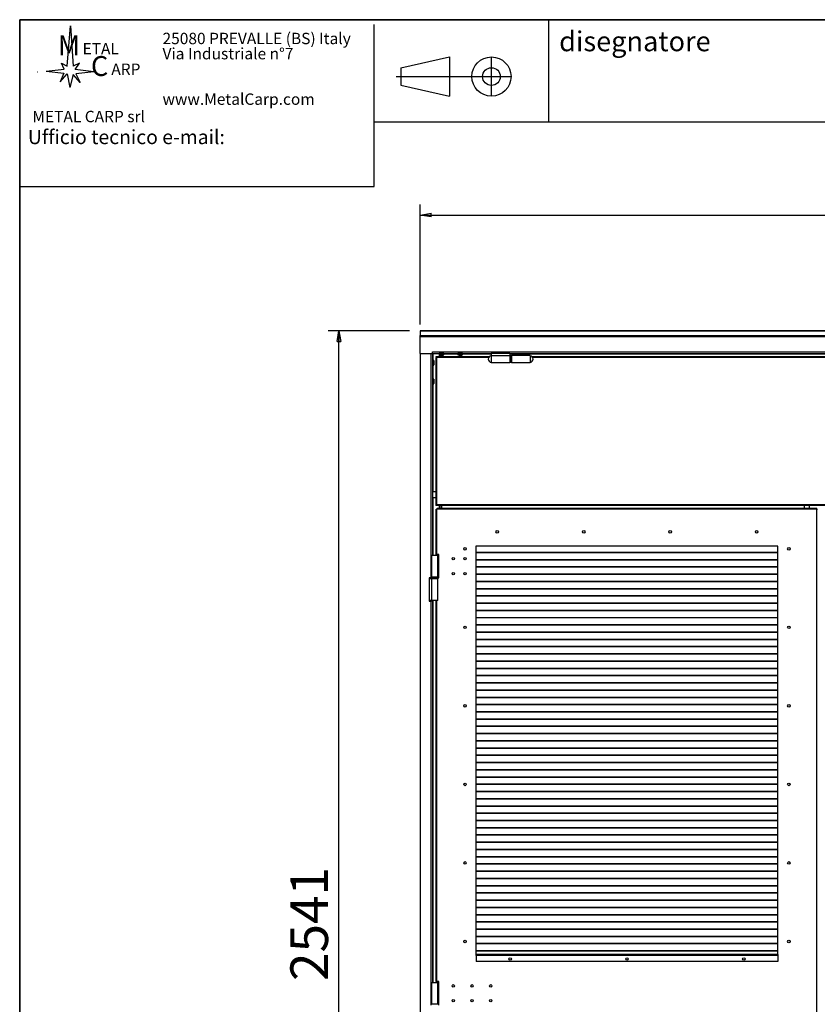
# Model space of a CAD drawing. Units: millimetres. Extents: x 9 to 412, y 8 to 290.
# Drawn here: x 9 to 83, y 198 to 290 of the extents above; entities that cross this region are included whole.
import ezdxf

# ---------------------------------------------------------------- set-up
doc = ezdxf.new("R2010")
doc.units = ezdxf.units.MM
doc.layers.add('CARTIGLIO', color=7, linetype='Continuous')
doc.styles.add('SLDTEXTSTYLE0', font='TXT', dxfattribs={"width": 0.75})
doc.styles.add('SLDTEXTSTYLE1', font='TXT', dxfattribs={"width": 0.7})
doc.dimstyles.new('SLDDIMSTYLE0', dxfattribs={"dimtxt": 3.5, "dimasz": 1, "dimexe": 0, "dimexo": 0.0625, "dimgap": 0.875, "dimtad": 1, "dimdec": 1, "dimlfac": 23, "dimrnd": 1e-09, "dimzin": 12, "dimdsep": 46, "dimtxsty": 'SLDTEXTSTYLE0', "dimblk1": 'CLOSED', "dimblk2": 'CLOSED', "dimsah": 1, "dimcen": 0.09, "dimadec": 0, "dimazin": 3, "dimtfac": 1, "dimtofl": 0, "dimtmove": 0, "dimatfit": 3, "dimldrblk": 'CLOSED', "dimfxl": 0, "dimfrac": 2, "dimtolj": 1, "dimtzin": 12, "dimarcsym": 0})
doc.dimstyles.new('SLDDIMSTYLE1', dxfattribs={"dimtxt": 3.5, "dimasz": 1, "dimexe": 0, "dimexo": 0.0625, "dimgap": 0.875, "dimtad": 1, "dimdec": 0, "dimlfac": 23, "dimrnd": 1e-09, "dimzin": 12, "dimdsep": 46, "dimtxsty": 'SLDTEXTSTYLE0', "dimblk1": 'CLOSED', "dimblk2": 'CLOSED', "dimsah": 1, "dimcen": 0.09, "dimadec": 0, "dimazin": 3, "dimtfac": 1, "dimtofl": 0, "dimtmove": 0, "dimatfit": 3, "dimldrblk": 'CLOSED', "dimfxl": 0, "dimfrac": 2, "dimtolj": 1, "dimtzin": 12, "dimarcsym": 0})

# ---------------------------------------------------------------- blocks, each defined once
blk = doc.blocks.new('SW_NOTE_0')
at = {"layer": 'CARTIGLIO', "color": 0, "insert": (0, 1.705), "char_height": 1.32292, "attachment_point": 1, "style": 'SLDTEXTSTYLE0'}
blk.add_mtext('Ufficio tecnico e-mail:', dxfattribs=at)
blk = doc.blocks.new('SW_NOTE_1')
at = {"layer": 'CARTIGLIO', "color": 0, "attachment_point": 1, "style": 'SLDTEXTSTYLE1'}
for s, insert, char_height in [('C', (0, 2.387), 1.852), ('ARP', (1.895, 1.692), 1.0583)]:
    blk.add_mtext(s, dxfattribs=dict(at, insert=insert, char_height=char_height))
blk = doc.blocks.new('SW_NOTE_2')
at = {"layer": 'CARTIGLIO', "color": 0, "attachment_point": 1, "style": 'SLDTEXTSTYLE1'}
for s, insert, char_height in [('M', (0, 2.387), 1.852), ('ETAL', (2.289, 1.692), 1.0583)]:
    blk.add_mtext(s, dxfattribs=dict(at, insert=insert, char_height=char_height))
blk = doc.blocks.new('SW_NOTE_3')
at = {"layer": 'CARTIGLIO', "color": 0, "char_height": 1.05833, "attachment_point": 1, "style": 'SLDTEXTSTYLE0'}
for s, insert in [('25080 PREVALLE (BS) Italy', (0, 1.364)), ('Via Industriale n°7', (0, -0.047)), ('www.MetalCarp.com', (0, -4.28))]:
    blk.add_mtext(s, dxfattribs=dict(at, insert=insert))
blk = doc.blocks.new('_CLOSED')
at = {"color": 0, "linetype": 'ByBlock', "lineweight": -2}
for p, q in [((-1, 0.166667), (0, 0)), ((-1, 0.166667), (-1, -0.166667)), ((0, 0), (-1, -0.166667)), ((0, 0), (-1, 0))]:
    blk.add_line(p, q, dxfattribs=at)
blk = doc.blocks.new('_D')
at = {"layer": 'CARTIGLIO'}
for p, q in [((45.765, 261.142), (45.765, 272.331)), ((155.591, 261.142), (155.591, 272.331)), ((45.765, 271.331), (155.591, 271.331))]:
    blk.add_line(p, q, dxfattribs=at)
at = {"layer": 'CARTIGLIO', "rotation": 180.0000000000004}
blk.add_blockref('_CLOSED', (45.765, 271.331, 1.081), dxfattribs=at)
at = {"layer": 'CARTIGLIO'}
blk.add_blockref('_CLOSED', (155.591, 271.331, 1.081), dxfattribs=at)
at = {"layer": 'CARTIGLIO', "insert": (93.902, 275.842), "char_height": 3.5, "attachment_point": 1, "style": 'SLDTEXTSTYLE0'}
blk.add_mtext('2526', dxfattribs=at)
blk = doc.blocks.new('_D_1')
at = {"layer": 'CARTIGLIO'}
for p, q in [((44.765, 260.564), (37.198, 260.564)), ((38.198, 150.065), (38.198, 260.564)), ((44.765, 150.065), (37.198, 150.065))]:
    blk.add_line(p, q, dxfattribs=at)
for p, rotation in [((38.198, 260.564, 1.081), 90.0000000000004), ((38.198, 150.065, 1.081), 270.0000000000004)]:
    blk.add_blockref('_CLOSED', p, dxfattribs=dict(at, rotation=rotation))
at = {"layer": 'CARTIGLIO', "insert": (33.686, 200.086), "char_height": 3.5, "attachment_point": 1, "rotation": 90, "style": 'SLDTEXTSTYLE0'}
blk.add_mtext('2541', dxfattribs=at)

msp = doc.modelspace()

# ---------------------------------------------------------------- linework, layer by layer
at = {"color": 7, "linetype": 'Continuous', "lineweight": 25}
for p, q in [((155.5912, 260.564), (45.7651, 260.564)), ((45.7651, 260.564), (45.7651, 260.5553)), ((45.7651, 260.5553), (45.7651, 260.1424)), ((45.7651, 260.5553), (155.5912, 260.5553)), ((45.7651, 260.1424), (155.5912, 260.1424)), ((45.7651, 260.0484), (45.7651, 260.1424)), ((45.7651, 260.0484), (155.5912, 260.0484)), ((45.7651, 258.4565), (45.7651, 260.0484)), ((45.7651, 258.4565), (46.8999, 258.4565)), ((45.7651, 258.4565), (46.7521, 258.4565)), ((45.7651, 258.4565), (45.7651, 151.1956)), ((46.7521, 258.4565), (46.7521, 237.587)), ((46.8955, 258.4565), (46.8955, 239.6956)), ((46.8999, 258.6), (46.9042, 258.6)), ((46.8999, 258.4565), (46.8999, 258.6)), ((46.9042, 258.5565), (46.8999, 258.5565)), ((46.9042, 258.4565), (46.8999, 258.4565)), ((46.9042, 258.6), (154.4521, 258.6)), ((46.9042, 258.4565), (46.9042, 258.6)), ((46.9042, 258.4565), (52.3738, 258.4565)), ((47.5347, 258.4478), (47.5347, 258.3329)), ((47.6217, 258.3094), (47.6217, 258.3093)), ((47.6322, 258.1522), (47.6322, 258.3083)), ((47.6738, 258.3042), (47.6738, 258.1522)), ((47.7037, 258.3025), (47.7038, 258.3025)), ((47.7385, 258.3093), (47.7656, 258.3093)), ((47.7385, 258.3093), (47.7385, 258.3093)), ((47.7656, 258.3093), (47.7656, 258.3093)), ((47.8824, 258.3093), (47.8824, 258.3094)), ((47.9695, 258.3329), (47.9695, 258.4478)), ((49.2738, 258.4478), (49.2738, 258.3329)), ((49.3609, 258.3094), (49.3608, 258.3093)), ((49.4428, 258.3025), (49.4429, 258.3025)), ((49.4777, 258.3093), (49.5047, 258.3093)), ((49.4777, 258.3093), (49.4777, 258.3093)), ((49.5047, 258.3093), (49.5047, 258.3093)), ((49.6216, 258.3093), (49.6215, 258.3094)), ((49.7086, 258.3329), (49.7086, 258.4478)), ((54.1129, 258.4565), (52.3738, 258.4565)), ((52.3738, 258.4565), (52.3738, 258.2512)), ((54.1129, 258.4565), (54.1129, 258.2512)), ((54.1129, 258.4565), (145.2434, 258.4565)), ((47.0191, 257.8174), (46.9042, 257.8174)), ((47.0428, 257.7304), (47.0427, 257.7303)), ((47.0427, 257.4697), (47.0428, 257.4696)), ((47.0428, 257.5865), (47.0428, 257.6135)), ((47.0428, 257.6135), (47.0428, 257.6135)), ((47.0428, 257.5865), (47.0428, 257.5865)), ((47.0495, 257.5516), (47.0495, 257.5517)), ((47.1999, 258.0652), (47.1999, 244.413)), ((47.1999, 258.0652), (47.2651, 258.0652)), ((47.2651, 258.1522), (47.2216, 258.1522)), ((47.2216, 258.1522), (47.2216, 258.1)), ((47.2651, 258.1), (47.2216, 258.1)), ((52.1731, 258.1522), (47.2651, 258.1522)), ((47.2651, 258.087), (47.2651, 258.1522)), ((47.2651, 258.087), (47.2651, 258.0652)), ((47.2651, 258.0652), (47.2651, 244.413)), ((54.1129, 258.2512), (52.3738, 258.2512)), ((52.3738, 258.2512), (52.3738, 257.6087)), ((52.3738, 257.6087), (54.1129, 257.6087)), ((54.1129, 258.2512), (54.1129, 257.6087)), ((54.2216, 258.2456), (54.1347, 258.2456)), ((54.1347, 257.637), (54.2216, 257.637)), ((55.9825, 258.2739), (54.2434, 258.2739)), ((54.2434, 258.2739), (54.2434, 257.6087)), ((54.2434, 257.6087), (55.9825, 257.6087)), ((55.9825, 258.2739), (55.9825, 257.6087)), ((145.0427, 258.1522), (56.1832, 258.1522)), ((46.9042, 257.3826), (47.0191, 257.3826)), ((47.0191, 256.0783), (46.9042, 256.0783)), ((46.9042, 255.6435), (47.0191, 255.6435)), ((47.0428, 255.9912), (47.0427, 255.9912)), ((47.0427, 255.7305), (47.0428, 255.7305)), ((47.0428, 255.8473), (47.0428, 255.8744)), ((47.0428, 255.8744), (47.0428, 255.8744)), ((47.0428, 255.8473), (47.0428, 255.8473)), ((47.0495, 255.8125), (47.0495, 255.8126)), ((47.1999, 245.5956), (46.8955, 245.5956)), ((46.8955, 245.0739), (47.1999, 245.0739)), ((47.2651, 244.413), (47.1999, 244.413)), ((47.2216, 244.3783), (47.2216, 244.3261)), ((47.2651, 244.3783), (47.2216, 244.3783)), ((47.2651, 244.3261), (47.2216, 244.3261)), ((47.2542, 239.7609), (47.2542, 243.9783)), ((47.3195, 243.9783), (47.2542, 243.9783)), ((47.2651, 244.3913), (47.2651, 244.413)), ((154.0912, 244.3913), (47.2651, 244.3913)), ((47.2651, 244.3261), (47.2651, 244.3913)), ((154.0912, 244.3261), (47.2651, 244.3261)), ((47.3195, 239.7609), (47.3195, 243.9783)), ((47.3195, 243.9783), (47.3412, 243.9783)), ((82.6455, 244.0435), (47.3412, 244.0435)), ((47.3412, 243.9783), (47.3412, 244.0435)), ((82.6455, 243.9783), (47.3412, 243.9783)), ((47.6651, 244.3261), (47.6651, 244.0435)), ((47.7303, 244.3261), (47.7303, 244.313)), ((47.7303, 244.313), (47.7303, 244.0435)), ((81.4629, 244.3261), (81.4629, 244.0435)), ((81.9847, 244.0435), (81.9847, 244.3261)), ((82.6455, 243.9783), (82.6455, 244.0435)), ((82.6673, 243.9783), (82.6455, 243.9783)), ((82.6673, 151.587), (82.6673, 243.9783)), ((82.6673, 243.9783), (82.7325, 243.9783)), ((79.0369, 240.5435), (50.9499, 240.5435)), ((50.9499, 240.5435), (50.9499, 202.4565)), ((79.0369, 202.4565), (79.0369, 240.5435)), ((46.7977, 239.6956), (46.7977, 237.6522)), ((46.7977, 239.6956), (47.4064, 239.6956)), ((47.3195, 239.7609), (47.2542, 239.7609)), ((47.2542, 239.7609), (47.2542, 239.6956)), ((47.3064, 239.7609), (47.3064, 239.6956)), ((47.4934, 239.7609), (47.3195, 239.7609)), ((47.4064, 237.6522), (47.4064, 239.6956)), ((47.4064, 239.6956), (47.4934, 239.6956)), ((47.4934, 237.587), (47.4934, 239.7609)), ((79.0369, 239.9461), (50.9499, 239.9461)), ((79.0369, 239.9153), (50.9499, 239.9153)), ((79.0369, 239.2721), (50.9499, 239.2721)), ((79.0369, 239.2414), (50.9499, 239.2414)), ((79.0369, 238.5982), (50.9499, 238.5982)), ((79.0369, 238.5675), (50.9499, 238.5675)), ((46.7521, 237.587), (46.5912, 237.587)), ((46.5912, 237.587), (46.5912, 235.413)), ((46.6347, 237.5217), (46.7977, 237.5217)), ((46.6347, 235.4783), (46.6347, 237.5217)), ((46.7521, 237.587), (46.776, 237.587)), ((46.776, 237.6087), (46.776, 237.5652)), ((46.7955, 237.5217), (46.7955, 237.5289)), ((47.4064, 237.6522), (46.7977, 237.6522)), ((46.7977, 237.5217), (46.7977, 235.4783)), ((46.7977, 237.5217), (47.4064, 237.5217)), ((47.4934, 237.6522), (47.4064, 237.6522)), ((47.4064, 235.4783), (47.4064, 237.5217)), ((47.4282, 237.5652), (47.4282, 237.6087)), ((47.4282, 237.587), (47.4934, 237.587)), ((79.0369, 237.9243), (50.9499, 237.9243)), ((79.0369, 237.8936), (50.9499, 237.8936)), ((79.0369, 237.2504), (50.9499, 237.2504)), ((79.0369, 237.2197), (50.9499, 237.2197)), ((79.0369, 236.5765), (50.9499, 236.5765)), ((79.0369, 236.5457), (50.9499, 236.5457)), ((46.5912, 235.413), (46.7521, 235.413)), ((46.7977, 235.4783), (46.6347, 235.4783)), ((46.7521, 235.413), (46.7521, 197.8478)), ((46.8955, 235.413), (46.7521, 235.413)), ((46.7955, 235.413), (46.7955, 235.4783)), ((47.4064, 235.4783), (46.7977, 235.4783)), ((46.8955, 235.413), (46.8955, 235.4783)), ((46.8955, 235.413), (46.8955, 199.9565)), ((47.2542, 200.0217), (47.2542, 235.4783)), ((79.0369, 235.9026), (50.9499, 235.9026)), ((79.0369, 235.8718), (50.9499, 235.8718)), ((79.0369, 235.2287), (50.9499, 235.2287)), ((79.0369, 235.1979), (50.9499, 235.1979)), ((79.0369, 234.5547), (50.9499, 234.5547)), ((79.0369, 234.524), (50.9499, 234.524)), ((79.0369, 233.8808), (50.9499, 233.8808)), ((79.0369, 233.8501), (50.9499, 233.8501)), ((79.0369, 233.2069), (50.9499, 233.2069)), ((79.0369, 233.1762), (50.9499, 233.1762)), ((79.0369, 232.533), (50.9499, 232.533)), ((79.0369, 232.5023), (50.9499, 232.5023)), ((79.0369, 231.8591), (50.9499, 231.8591)), ((79.0369, 231.8283), (50.9499, 231.8283)), ((79.0369, 231.1852), (50.9499, 231.1852)), ((79.0369, 231.1544), (50.9499, 231.1544)), ((79.0369, 230.5113), (50.9499, 230.5113)), ((79.0369, 230.4805), (50.9499, 230.4805)), ((79.0369, 229.8374), (50.9499, 229.8374)), ((79.0369, 229.8066), (50.9499, 229.8066)), ((79.0369, 229.1634), (50.9499, 229.1634)), ((79.0369, 229.1327), (50.9499, 229.1327)), ((79.0369, 228.4895), (50.9499, 228.4895)), ((79.0369, 228.4588), (50.9499, 228.4588)), ((79.0369, 227.8156), (50.9499, 227.8156)), ((79.0369, 227.7849), (50.9499, 227.7849)), ((79.0369, 227.1417), (50.9499, 227.1417)), ((79.0369, 227.111), (50.9499, 227.111)), ((79.0369, 226.4678), (50.9499, 226.4678)), ((79.0369, 226.437), (50.9499, 226.437)), ((79.0369, 225.7939), (50.9499, 225.7939)), ((79.0369, 225.7631), (50.9499, 225.7631)), ((79.0369, 225.12), (50.9499, 225.12)), ((79.0369, 225.0892), (50.9499, 225.0892)), ((79.0369, 224.4461), (50.9499, 224.4461)), ((79.0369, 224.4153), (50.9499, 224.4153)), ((79.0369, 223.7721), (50.9499, 223.7721)), ((79.0369, 223.7414), (50.9499, 223.7414)), ((79.0369, 223.0982), (50.9499, 223.0982)), ((79.0369, 223.0675), (50.9499, 223.0675)), ((79.0369, 222.4243), (50.9499, 222.4243)), ((79.0369, 222.3936), (50.9499, 222.3936)), ((79.0369, 221.7504), (50.9499, 221.7504)), ((79.0369, 221.7197), (50.9499, 221.7197)), ((79.0369, 221.0765), (50.9499, 221.0765)), ((79.0369, 221.0457), (50.9499, 221.0457)), ((79.0369, 220.4026), (50.9499, 220.4026)), ((79.0369, 220.3718), (50.9499, 220.3718)), ((79.0369, 219.7287), (50.9499, 219.7287)), ((79.0369, 219.6979), (50.9499, 219.6979)), ((79.0369, 219.0547), (50.9499, 219.0547)), ((79.0369, 219.024), (50.9499, 219.024)), ((79.0369, 218.3808), (50.9499, 218.3808)), ((79.0369, 218.3501), (50.9499, 218.3501)), ((79.0369, 217.7069), (50.9499, 217.7069)), ((79.0369, 217.6762), (50.9499, 217.6762)), ((79.0369, 217.033), (50.9499, 217.033)), ((79.0369, 217.0023), (50.9499, 217.0023)), ((79.0369, 216.3591), (50.9499, 216.3591)), ((79.0369, 216.3283), (50.9499, 216.3283)), ((79.0369, 215.6852), (50.9499, 215.6852)), ((79.0369, 215.6544), (50.9499, 215.6544)), ((79.0369, 215.0113), (50.9499, 215.0113)), ((79.0369, 214.9805), (50.9499, 214.9805)), ((79.0369, 214.3374), (50.9499, 214.3374)), ((79.0369, 214.3066), (50.9499, 214.3066)), ((79.0369, 213.6634), (50.9499, 213.6634)), ((79.0369, 213.6327), (50.9499, 213.6327)), ((79.0369, 212.9895), (50.9499, 212.9895)), ((79.0369, 212.9588), (50.9499, 212.9588)), ((79.0369, 212.3156), (50.9499, 212.3156)), ((79.0369, 212.2849), (50.9499, 212.2849)), ((79.0369, 211.6417), (50.9499, 211.6417)), ((79.0369, 211.611), (50.9499, 211.611)), ((79.0369, 210.9678), (50.9499, 210.9678)), ((79.0369, 210.937), (50.9499, 210.937)), ((79.0369, 210.2939), (50.9499, 210.2939)), ((79.0369, 210.2631), (50.9499, 210.2631)), ((79.0369, 209.62), (50.9499, 209.62)), ((79.0369, 209.5892), (50.9499, 209.5892)), ((79.0369, 208.9461), (50.9499, 208.9461)), ((79.0369, 208.9153), (50.9499, 208.9153)), ((79.0369, 208.2721), (50.9499, 208.2721)), ((79.0369, 208.2414), (50.9499, 208.2414)), ((79.0369, 207.5982), (50.9499, 207.5982)), ((79.0369, 207.5675), (50.9499, 207.5675)), ((79.0369, 206.9243), (50.9499, 206.9243)), ((79.0369, 206.8936), (50.9499, 206.8936)), ((79.0369, 206.2504), (50.9499, 206.2504)), ((79.0369, 206.2197), (50.9499, 206.2197)), ((79.0369, 205.5765), (50.9499, 205.5765)), ((79.0369, 205.5457), (50.9499, 205.5457)), ((79.0369, 204.9026), (50.9499, 204.9026)), ((79.0369, 204.8718), (50.9499, 204.8718)), ((79.0369, 204.2287), (50.9499, 204.2287)), ((79.0369, 204.1979), (50.9499, 204.1979)), ((79.0369, 203.5547), (50.9499, 203.5547)), ((79.0369, 203.524), (50.9499, 203.524)), ((79.0369, 202.8808), (50.9499, 202.8808)), ((79.0369, 202.8501), (50.9499, 202.8501)), ((50.9499, 202.5435), (50.9716, 202.5435)), ((50.9499, 202.4783), (50.9716, 202.4783)), ((50.9499, 202.4565), (50.9716, 202.4565)), ((50.9716, 202.5435), (50.9716, 202.4609)), ((79.0151, 202.5435), (50.9716, 202.5435)), ((50.9716, 202.4609), (50.9716, 201.8913)), ((79.0151, 202.4609), (50.9716, 202.4609)), ((79.0151, 202.5435), (79.0151, 202.4609)), ((79.0369, 202.5435), (79.0151, 202.5435)), ((79.0369, 202.4783), (79.0151, 202.4783)), ((79.0151, 202.4609), (79.0151, 201.8913)), ((79.0151, 202.4565), (79.0369, 202.4565)), ((79.0151, 201.8913), (50.9716, 201.8913)), ((46.7977, 199.9565), (46.7977, 197.913)), ((46.7977, 199.9565), (47.4064, 199.9565)), ((47.3195, 200.0217), (47.2542, 200.0217)), ((47.2542, 200.0217), (47.2542, 199.9565)), ((47.3064, 200.0217), (47.3064, 199.9565)), ((47.4934, 200.0217), (47.3195, 200.0217)), ((47.4064, 197.913), (47.4064, 199.9565)), ((47.4064, 199.9565), (47.4934, 199.9565)), ((47.4934, 197.8478), (47.4934, 200.0217)), ((47.4064, 197.913), (46.7977, 197.913)), ((47.4934, 197.913), (47.4064, 197.913))]:
    msp.add_line(p, q, dxfattribs=at)
at = {"color": 8, "linetype": 'Continuous', "lineweight": 25}
for p, q in [((46.8999, 258.5348), (46.9042, 258.5348)), ((46.939, 258.4565), (46.939, 257.8174)), ((47.5216, 258.4565), (47.5216, 258.1522)), ((47.7521, 258.4478), (47.5347, 258.4478)), ((47.5347, 258.3329), (47.7521, 258.3329)), ((47.7521, 258.3245), (47.5414, 258.3245)), ((47.6217, 258.3093), (47.6217, 258.3094)), ((47.7385, 258.3094), (47.7385, 258.3093)), ((47.9695, 258.4478), (47.7521, 258.4478)), ((47.7521, 258.3329), (47.9695, 258.3329)), ((47.9628, 258.3245), (47.7521, 258.3245)), ((47.7656, 258.3094), (47.7656, 258.3093)), ((47.8824, 258.3094), (47.8824, 258.3093)), ((47.9695, 258.413), (49.2738, 258.413)), ((49.4912, 258.4478), (49.2738, 258.4478)), ((49.2738, 258.3329), (49.4912, 258.3329)), ((49.4912, 258.3245), (49.2805, 258.3245)), ((49.3608, 258.3093), (49.3609, 258.3094)), ((49.4777, 258.3094), (49.4777, 258.3093)), ((49.7086, 258.4478), (49.4912, 258.4478)), ((49.4912, 258.3329), (49.7086, 258.3329)), ((49.7019, 258.3245), (49.4912, 258.3245)), ((49.5047, 258.3094), (49.5047, 258.3093)), ((49.6215, 258.3094), (49.6216, 258.3093)), ((49.7086, 258.413), (52.3738, 258.413)), ((54.1129, 258.413), (145.2434, 258.413)), ((46.9042, 257.8174), (46.9042, 257.6)), ((46.9042, 257.6), (46.9042, 257.3826)), ((47.0191, 257.6), (47.0191, 257.8174)), ((47.0191, 257.3826), (47.0191, 257.6)), ((47.0276, 257.8107), (47.0276, 257.6)), ((47.0276, 257.6), (47.0276, 257.3893)), ((47.0427, 257.7303), (47.0428, 257.7304)), ((47.0428, 257.7292), (47.0427, 257.7303)), ((47.0427, 257.6135), (47.0428, 257.6135)), ((47.0427, 257.5865), (47.0428, 257.5865)), ((47.0428, 257.4696), (47.0427, 257.4697)), ((52.1272, 258.087), (47.2651, 258.087)), ((54.1347, 258.2456), (54.1347, 257.9413)), ((54.1347, 257.9413), (54.1347, 257.637)), ((54.2216, 258.2456), (54.2216, 257.9413)), ((54.2216, 257.9413), (54.2216, 257.637)), ((144.9968, 258.087), (56.2291, 258.087)), ((46.939, 257.3826), (46.939, 256.0783)), ((46.9042, 256.0783), (46.9042, 255.8609)), ((46.9042, 255.8609), (46.9042, 255.6435)), ((46.939, 255.6435), (46.939, 245.5956)), ((47.0191, 255.8609), (47.0191, 256.0783)), ((47.0191, 255.6435), (47.0191, 255.8609)), ((47.0276, 256.0716), (47.0276, 255.8609)), ((47.0276, 255.8609), (47.0276, 255.6502)), ((47.0427, 255.9912), (47.0428, 255.9912)), ((47.0427, 255.8744), (47.0428, 255.8744)), ((47.0427, 255.8473), (47.0428, 255.8473)), ((47.0428, 255.7305), (47.0427, 255.7305)), ((46.939, 245.0739), (46.939, 239.6956)), ((47.5216, 244.3261), (47.5216, 244.0435)), ((81.4629, 244.313), (47.7303, 244.313)), ((117.2455, 244.313), (81.9847, 244.313)), ((47.3195, 239.6956), (47.3195, 239.7609)), ((47.4282, 237.6087), (46.776, 237.6087)), ((46.776, 237.5652), (47.4282, 237.5652)), ((46.939, 235.4783), (46.939, 199.9565)), ((47.3195, 200.0217), (47.3195, 235.4783)), ((79.0369, 202.5609), (50.9499, 202.5609)), ((47.3195, 199.9565), (47.3195, 200.0217))]:
    msp.add_line(p, q, dxfattribs=at)
at = {"color": 7, "linetype": 'Continuous', "lineweight": 25, "flags": 128}
for points in [[(47.7037, 258.3025), (47.7052, 258.3026), (47.7055, 258.3026)], [(47.8005, 258.3025), (47.7989, 258.3026), (47.7987, 258.3026)], [(47.8801, 258.3093), (47.8807, 258.3092), (47.8824, 258.3093)], [(49.4428, 258.3025), (49.4444, 258.3026), (49.4446, 258.3026)], [(49.5396, 258.3025), (49.538, 258.3026), (49.5378, 258.3026)], [(49.6192, 258.3093), (49.6199, 258.3092), (49.6216, 258.3093)], [(47.0428, 257.728), (47.0428, 257.7287), (47.0428, 257.7304)], [(47.0495, 257.6484), (47.0495, 257.6468), (47.0494, 257.6466)], [(47.0495, 257.5516), (47.0495, 257.5532), (47.0494, 257.5534)], [(47.0428, 255.9889), (47.0428, 255.9895), (47.0428, 255.9912)], [(47.0495, 255.9093), (47.0495, 255.9077), (47.0494, 255.9075)], [(47.0495, 255.8125), (47.0495, 255.814), (47.0494, 255.8143)]]:
    msp.add_lwpolyline(points, dxfattribs=at)
at = {"color": 7, "linetype": 'Continuous', "lineweight": 25}
for centre, radius in [((52.9282, 241.8696), 0.1196), ((60.9716, 241.8696), 0.1196), ((69.0151, 241.8696), 0.1196), ((77.0586, 241.8696), 0.1196), ((49.9282, 240.2826), 0.1196), ((80.0586, 240.2826), 0.1196), ((48.8412, 239.3696), 0.1109), ((49.9282, 239.3696), 0.1109), ((48.8412, 237.9783), 0.1109), ((49.9282, 237.9783), 0.1109), ((49.9282, 232.9783), 0.1196), ((80.0586, 232.9783), 0.1196), ((49.9282, 225.6739), 0.1196), ((80.0586, 225.6739), 0.1196), ((49.9282, 218.3696), 0.1196), ((80.0586, 218.3696), 0.1196), ((49.9282, 211.0652), 0.1196), ((80.0586, 211.0652), 0.1196), ((49.9282, 203.7609), 0.1196), ((80.0586, 203.7609), 0.1196), ((54.1238, 202.1304), 0.1196), ((64.9934, 202.1304), 0.1196), ((75.8629, 202.1304), 0.1196), ((48.8412, 199.6304), 0.1109), ((50.5803, 199.6304), 0.1109), ((52.3195, 199.6304), 0.1109), ((48.8412, 198.2391), 0.1109), ((50.5803, 198.2391), 0.1109), ((52.3195, 198.2391), 0.1109)]:
    msp.add_circle(centre, radius, dxfattribs=at)
for centre, radius, start, end in [((47.5434, 258.4478), 0.0087, 90, 180), ((47.5434, 258.3329), 0.0087, 180, 256.744174), ((47.7521, 259.2188), 0.9188, 256.744174, 261.843725), ((47.7378, 259.1678), 0.8659, 263.163279, 267.741825), ((47.6924, 258.3712), 0.0696, 279.363435, 294.790898), ((47.7041, 258.3112), 0.0087, 267.73863, 270), ((47.7041, 258.3112), 0.0087, 270, 278.89315), ((47.7521, 259.2395), 0.9302, 269.166261, 270.833739), ((47.8118, 258.3712), 0.0696, 245.209102, 260.636565), ((47.8, 258.3112), 0.0087, 261.10685, 270), ((47.7663, 259.1678), 0.8659, 272.258175, 276.836721), ((47.7521, 259.2188), 0.9188, 278.156275, 283.255826), ((47.9608, 258.4478), 0.0087, 0, 90), ((47.9608, 258.3329), 0.0087, 283.255826, 0), ((49.2825, 258.4478), 0.0087, 90, 180), ((49.2825, 258.3329), 0.0087, 180, 256.744174), ((49.4912, 259.2188), 0.9188, 256.744174, 261.843725), ((49.4769, 259.1678), 0.8659, 263.163279, 267.741825), ((49.4315, 258.3712), 0.0696, 279.363435, 294.790898), ((49.4433, 258.3112), 0.0087, 267.73863, 270), ((49.4433, 258.3112), 0.0087, 270, 278.89315), ((49.4912, 259.2395), 0.9302, 269.166261, 270.833739), ((49.5509, 258.3712), 0.0696, 245.209102, 260.636565), ((49.5391, 258.3112), 0.0087, 261.10685, 270), ((49.5055, 259.1678), 0.8659, 272.258175, 276.836721), ((49.4912, 259.2188), 0.9188, 278.156275, 283.255826), ((49.6999, 258.4478), 0.0087, 0, 90), ((49.6999, 258.3329), 0.0087, 283.255826, 0), ((46.9042, 257.8087), 0.0087, 90, 180), ((46.9042, 257.3913), 0.0087, 180, 270), ((47.0191, 257.8087), 0.0087, 13.255826, 90), ((47.0191, 257.3913), 0.0087, 270, 346.744174), ((46.1332, 257.6), 0.9188, 8.156275, 13.255826), ((46.1332, 257.6), 0.9188, 346.744174, 351.843725), ((46.1126, 257.6), 0.9302, 359.166261, 0.833739), ((47.036, 257.63), 0.00807, 335.286254, 3.902803), ((47.036, 257.57), 0.00807, 356.097182, 24.722244), ((46.1843, 257.6143), 0.8659, 2.258175, 6.836721), ((46.9809, 257.6597), 0.0696, 335.209102, 350.636565), ((46.9809, 257.5403), 0.0696, 9.363435, 24.790898), ((46.1843, 257.5857), 0.8659, 353.163279, 357.741825), ((47.0408, 257.6479), 0.0087, 351.10685, 0), ((47.0408, 257.5521), 0.0087, 0, 8.89315), ((47.0408, 257.5521), 0.0087, 357.73863, 0), ((52.4035, 257.9413), 0.3123, 95.452622, 264.547378), ((54.1347, 258.2239), 0.0217, 90, 180), ((54.1347, 257.6587), 0.0217, 180, 270), ((54.2216, 258.2239), 0.0217, 0, 90), ((54.2216, 257.6587), 0.0217, 270, 0), ((55.9528, 257.9413), 0.3123, 275.452622, 84.547378), ((46.9042, 256.0696), 0.0087, 90, 180), ((46.9042, 255.6522), 0.0087, 180, 270), ((47.0191, 256.0696), 0.0087, 13.255826, 90), ((47.0191, 255.6522), 0.0087, 270, 346.744174), ((46.1332, 255.8609), 0.9188, 8.156275, 13.255826), ((46.1332, 255.8609), 0.9188, 346.744174, 351.843725), ((46.1126, 255.8609), 0.9302, 359.166261, 0.833739), ((47.036, 255.8909), 0.00807, 335.286254, 3.902803), ((47.036, 255.8309), 0.00807, 356.097182, 24.722244), ((46.1843, 255.8751), 0.8659, 2.258175, 6.836721), ((46.9809, 255.9206), 0.0696, 335.209102, 350.636565), ((46.9809, 255.8011), 0.0696, 9.363435, 24.790898), ((46.1843, 255.8466), 0.8659, 353.163279, 357.741825), ((47.0408, 255.9088), 0.0087, 351.10685, 0), ((47.0408, 255.8129), 0.0087, 0, 8.89315), ((47.0408, 255.8129), 0.0087, 357.73863, 0), ((46.8195, 237.6087), 0.0435, 90, 180), ((46.8195, 237.5652), 0.0435, 180, 270), ((47.3847, 237.6087), 0.0435, 0, 90), ((47.3847, 237.5652), 0.0435, 270, 0)]:
    msp.add_arc(centre, radius, start, end, dxfattribs=at)
at = {"color": 8, "linetype": 'Continuous', "lineweight": 25}
for centre, start, end in [((47.7221, 258.3161), 266.097182, 294.722244), ((47.7821, 258.3161), 245.286254, 273.902803), ((49.4612, 258.3161), 266.097182, 294.722244), ((49.5212, 258.3161), 245.286254, 273.902803)]:
    msp.add_arc(centre, 0.00807, start, end, dxfattribs=at)
at = {"color": 7, "linetype": 'Continuous', "lineweight": 25}
for points, knots in [([(47.6347, 258.308), (47.6331, 258.3082), (47.6296, 258.3086), (47.6254, 258.3091), (47.6223, 258.3094), (47.6219, 258.3094), (47.6217, 258.3094)], [0, 0, 0, 0, 0.2252308, 0.4827463, 0.7413954, 1, 1, 1, 1]), ([(47.7385, 258.3094), (47.7367, 258.3094), (47.733, 258.3094), (47.7278, 258.3091), (47.7236, 258.3087), (47.7222, 258.3083), (47.7215, 258.308)], [0, 0, 0, 0, 0.2329615, 0.4890589, 0.7445188, 1, 1, 1, 1]), ([(47.725, 258.3086), (47.725, 258.3086), (47.725, 258.3086), (47.7257, 258.3087), (47.7275, 258.3089), (47.7307, 258.3092), (47.7347, 258.3093), (47.7375, 258.3093), (47.7385, 258.3093)], [0, 0, 0, 0, 0.0557345, 0.1704045, 0.3396781, 0.5591467, 0.8306022, 1, 1, 1, 1]), ([(47.7826, 258.308), (47.782, 258.3082), (47.7808, 258.3086), (47.7768, 258.3091), (47.7716, 258.3094), (47.7676, 258.3094), (47.7656, 258.3094)], [0, 0, 0, 0, 0.2252308, 0.4827463, 0.7413954, 1, 1, 1, 1]), ([(47.7656, 258.3093), (47.7667, 258.3093), (47.7698, 258.3093), (47.7741, 258.3092), (47.7774, 258.3089), (47.779, 258.3086), (47.7791, 258.3086), (47.7792, 258.3085)], [0, 0, 0, 0, 0.1773107, 0.4834144, 0.7264132, 0.8958023, 1, 1, 1, 1]), ([(47.8693, 258.308), (47.8707, 258.3082), (47.8742, 258.3086), (47.8783, 258.309), (47.8806, 258.3093), (47.8813, 258.3093), (47.8813, 258.3093), (47.8812, 258.3093)], [0, 0, 0, 0, 0.23003936, 0.565788, 0.84282362, 0.99240139, 1, 1, 1, 1]), ([(47.8824, 258.3094), (47.8823, 258.3094), (47.8819, 258.3094), (47.8792, 258.3091), (47.8749, 258.3087), (47.8713, 258.3083), (47.8694, 258.308)], [0, 0, 0, 0, 0.2329615, 0.4890589, 0.7445188, 1, 1, 1, 1]), ([(49.3738, 258.308), (49.3722, 258.3082), (49.3687, 258.3086), (49.3645, 258.3091), (49.3614, 258.3094), (49.3611, 258.3094), (49.3609, 258.3094)], [0, 0, 0, 0, 0.2252308, 0.4827463, 0.7413954, 1, 1, 1, 1]), ([(49.4777, 258.3094), (49.4759, 258.3094), (49.4721, 258.3094), (49.467, 258.3091), (49.4627, 258.3087), (49.4613, 258.3083), (49.4607, 258.308)], [0, 0, 0, 0, 0.2329615, 0.4890589, 0.7445188, 1, 1, 1, 1]), ([(49.4641, 258.3086), (49.4641, 258.3086), (49.4641, 258.3086), (49.4648, 258.3087), (49.4666, 258.3089), (49.4698, 258.3092), (49.4738, 258.3093), (49.4766, 258.3093), (49.4777, 258.3093)], [0, 0, 0, 0, 0.0557345, 0.1704045, 0.3396781, 0.5591467, 0.8306022, 1, 1, 1, 1]), ([(49.5217, 258.308), (49.5212, 258.3082), (49.5199, 258.3086), (49.516, 258.3091), (49.5107, 258.3094), (49.5067, 258.3094), (49.5047, 258.3094)], [0, 0, 0, 0, 0.2252308, 0.4827463, 0.7413954, 1, 1, 1, 1]), ([(49.5047, 258.3093), (49.5059, 258.3093), (49.5089, 258.3093), (49.5133, 258.3092), (49.5165, 258.3089), (49.5181, 258.3086), (49.5183, 258.3086), (49.5183, 258.3085)], [0, 0, 0, 0, 0.1773107, 0.4834144, 0.7264132, 0.8958023, 1, 1, 1, 1]), ([(49.6084, 258.308), (49.6098, 258.3082), (49.6133, 258.3086), (49.6174, 258.309), (49.6197, 258.3093), (49.6205, 258.3093), (49.6204, 258.3093), (49.6204, 258.3093)], [0, 0, 0, 0, 0.23003936, 0.565788, 0.84282362, 0.99240139, 1, 1, 1, 1]), ([(49.6215, 258.3094), (49.6214, 258.3094), (49.621, 258.3094), (49.6183, 258.3091), (49.6141, 258.3087), (49.6104, 258.3083), (49.6086, 258.308)], [0, 0, 0, 0, 0.2329615, 0.4890589, 0.7445188, 1, 1, 1, 1]), ([(47.0427, 257.7303), (47.0427, 257.7302), (47.0427, 257.7298), (47.0429, 257.7271), (47.0434, 257.7229), (47.0438, 257.7192), (47.044, 257.7174)], [0, 0, 0, 0, 0.2329615, 0.4890589, 0.7445188, 1, 1, 1, 1]), ([(47.0441, 257.7172), (47.0439, 257.7186), (47.0435, 257.7221), (47.043, 257.7262), (47.0428, 257.7285), (47.0427, 257.7293), (47.0427, 257.7292), (47.0427, 257.7292)], [0, 0, 0, 0, 0.2300394, 0.565788, 0.8428236, 0.9924014, 1, 1, 1, 1]), ([(47.044, 257.6305), (47.0438, 257.63), (47.0434, 257.6287), (47.043, 257.6248), (47.0427, 257.6195), (47.0427, 257.6155), (47.0427, 257.6135)], [0, 0, 0, 0, 0.2252308, 0.4827463, 0.7413954, 1, 1, 1, 1]), ([(47.0427, 257.5865), (47.0427, 257.5847), (47.0427, 257.5809), (47.0429, 257.5758), (47.0434, 257.5715), (47.0438, 257.5701), (47.044, 257.5695)], [0, 0, 0, 0, 0.2329615, 0.4890589, 0.7445188, 1, 1, 1, 1]), ([(47.044, 257.4826), (47.0438, 257.481), (47.0434, 257.4775), (47.043, 257.4733), (47.0427, 257.4702), (47.0427, 257.4698), (47.0427, 257.4697)], [0, 0, 0, 0, 0.2252308, 0.4827463, 0.7413954, 1, 1, 1, 1]), ([(47.0428, 257.6135), (47.0428, 257.6147), (47.0427, 257.6177), (47.0429, 257.622), (47.0432, 257.6253), (47.0435, 257.6269), (47.0435, 257.6271), (47.0435, 257.6271)], [0, 0, 0, 0, 0.1773107, 0.4834144, 0.7264132, 0.8958023, 1, 1, 1, 1]), ([(47.0435, 257.5729), (47.0435, 257.5729), (47.0435, 257.5729), (47.0433, 257.5736), (47.0431, 257.5754), (47.0429, 257.5786), (47.0427, 257.5826), (47.0428, 257.5854), (47.0428, 257.5865)], [0, 0, 0, 0, 0.05573447, 0.17040448, 0.33967806, 0.55914668, 0.83060218, 1, 1, 1, 1]), ([(47.0427, 255.9912), (47.0427, 255.991), (47.0427, 255.9907), (47.0429, 255.988), (47.0434, 255.9837), (47.0438, 255.9801), (47.044, 255.9782)], [0, 0, 0, 0, 0.2329615, 0.4890589, 0.7445188, 1, 1, 1, 1]), ([(47.0441, 255.9781), (47.0439, 255.9795), (47.0435, 255.983), (47.043, 255.9871), (47.0428, 255.9894), (47.0427, 255.9901), (47.0427, 255.99), (47.0427, 255.99)], [0, 0, 0, 0, 0.2300394, 0.565788, 0.8428236, 0.9924014, 1, 1, 1, 1]), ([(47.044, 255.8914), (47.0438, 255.8908), (47.0434, 255.8896), (47.043, 255.8856), (47.0427, 255.8804), (47.0427, 255.8764), (47.0427, 255.8744)], [0, 0, 0, 0, 0.2252308, 0.4827463, 0.7413954, 1, 1, 1, 1]), ([(47.0427, 255.8473), (47.0427, 255.8455), (47.0427, 255.8418), (47.0429, 255.8366), (47.0434, 255.8324), (47.0438, 255.831), (47.044, 255.8303)], [0, 0, 0, 0, 0.2329615, 0.4890589, 0.7445188, 1, 1, 1, 1]), ([(47.044, 255.7435), (47.0438, 255.7419), (47.0434, 255.7384), (47.043, 255.7342), (47.0427, 255.7311), (47.0427, 255.7307), (47.0427, 255.7305)], [0, 0, 0, 0, 0.2252308, 0.4827463, 0.7413954, 1, 1, 1, 1]), ([(47.0428, 255.8744), (47.0428, 255.8755), (47.0427, 255.8786), (47.0429, 255.8829), (47.0432, 255.8862), (47.0435, 255.8878), (47.0435, 255.8879), (47.0435, 255.888)], [0, 0, 0, 0, 0.1773107, 0.4834144, 0.7264132, 0.8958023, 1, 1, 1, 1]), ([(47.0435, 255.8338), (47.0435, 255.8338), (47.0435, 255.8338), (47.0433, 255.8345), (47.0431, 255.8362), (47.0429, 255.8395), (47.0427, 255.8434), (47.0428, 255.8463), (47.0428, 255.8473)], [0, 0, 0, 0, 0.05573447, 0.17040448, 0.33967806, 0.55914668, 0.83060218, 1, 1, 1, 1])]:
    msp.add_open_spline(points, degree=3, knots=knots, dxfattribs=at)
at = {"layer": 'CARTIGLIO', "color": 1, "lineweight": 35}
for p, q in [((8.504, 7.5084), (8.504, 289.5084)), ((8.504, 289.5084), (411.504, 289.5084))]:
    msp.add_line(p, q, dxfattribs=at)
at = {"layer": 'CARTIGLIO'}
for p, q in [((57.6976, 289.5084), (57.6976, 280.0072)), ((52.3881, 282.3961), (52.3881, 286.0421))]:
    msp.add_line(p, q, dxfattribs=at)
at = {"layer": 'CARTIGLIO', "color": 218, "linetype": 'Continuous', "lineweight": 25}
for p, q in [((12.9347, 285.1991), (13.24, 288.9288)), ((13.24, 288.9288), (13.4922, 285.1991)), ((43.9574, 285.0173), (48.4846, 286.0421)), ((48.4846, 286.0421), (48.4846, 282.3961)), ((10.9571, 284.708), (12.6427, 284.9204)), ((12.6427, 284.9204), (12.3905, 285.4646)), ((12.3905, 285.4646), (12.9347, 285.1991)), ((14.0762, 285.4646), (13.4922, 285.1991)), ((13.6647, 284.8673), (14.0762, 285.4646)), ((15.4035, 284.6549), (13.6647, 284.8673)), ((43.9574, 285.0173), (43.9574, 283.4209)), ((10.9571, 284.708), (12.6162, 284.5222)), ((12.6162, 284.5222), (12.2578, 283.7258)), ((12.2578, 283.7258), (12.9082, 284.4691)), ((12.9082, 284.4691), (13.1603, 283.1949)), ((13.4789, 284.416), (13.1603, 283.1949)), ((14.116, 283.6727), (13.4789, 284.416)), ((15.4035, 284.6549), (13.7311, 284.4824)), ((13.7311, 284.4824), (14.116, 283.6727)), ((43.9574, 283.4209), (48.4846, 282.3961))]:
    msp.add_line(p, q, dxfattribs=at)
at = {"layer": 'CARTIGLIO', "color": 7, "linetype": 'Continuous', "lineweight": 25}
for p, q in [((41.4816, 273.9842), (41.4816, 289.0634)), ((41.4816, 280.0072), (411.504, 280.0072)), ((8.504, 273.9842), (41.4816, 273.9842))]:
    msp.add_line(p, q, dxfattribs=at)
at = {"layer": 'CARTIGLIO', "color": 1, "linetype": 'Continuous', "lineweight": 25}
msp.add_line((10.1351, 284.6599), (10.1475, 284.6599), dxfattribs=at)
at = {"layer": 'CARTIGLIO', "color": 218, "lineweight": 25}
msp.add_line((43.5213, 284.2191), (54.2111, 284.2191), dxfattribs=at)
at = {"layer": 'CARTIGLIO', "color": 218, "linetype": 'Continuous', "lineweight": 25}
for radius in [1.823, 0.8248]:
    msp.add_circle((52.3881, 284.2191), radius, dxfattribs=at)

# ---------------------------------------------------------------- block references
at = {"layer": 'CARTIGLIO', "color": 218}
for name, p in [('SW_NOTE_2', (12.0625, 285.6518)), ('SW_NOTE_3', (21.791, 286.9261)), ('SW_NOTE_1', (15.1319, 283.7371)), ('SW_NOTE_0', (9.2624, 277.5512))]:
    msp.add_blockref(name, p, dxfattribs=at)

# ---------------------------------------------------------------- texts
at = {"layer": 'CARTIGLIO', "insert": (58.6812, 288.424), "char_height": 1.852083, "attachment_point": 1, "style": 'SLDTEXTSTYLE0'}
msp.add_mtext('disegnatore', dxfattribs=at)
at = {"layer": 'CARTIGLIO', "color": 218, "insert": (9.6845, 281.0296), "char_height": 1.058333, "attachment_point": 1, "style": 'SLDTEXTSTYLE0'}
msp.add_mtext('METAL CARP srl', dxfattribs=at)

# ---------------------------------------------------------------- dimensions: what is measured, and where the dimension line sits
at = {"layer": 'CARTIGLIO'}
dim = msp.add_linear_dim(base=(155.5912, 271.3306), p1=(45.7651, 260.1424), p2=(155.5912, 260.1424), dimstyle='SLDDIMSTYLE0', dxfattribs=at)
dim.commit()
dim.dimension.update_dxf_attribs({"geometry": '_D', "text_midpoint": (99.073, 271.3306), "dimtype": 160})
dim = msp.add_linear_dim(base=(38.1978, 260.564), p1=(45.7651, 150.0652), p2=(45.7651, 260.564), angle=90, dimstyle='SLDDIMSTYLE1', dxfattribs=at)
dim.commit()
dim.dimension.update_dxf_attribs({"geometry": '_D_1', "text_midpoint": (38.1978, 205.2575), "dimtype": 160})

doc.saveas('drawing.dxf')
